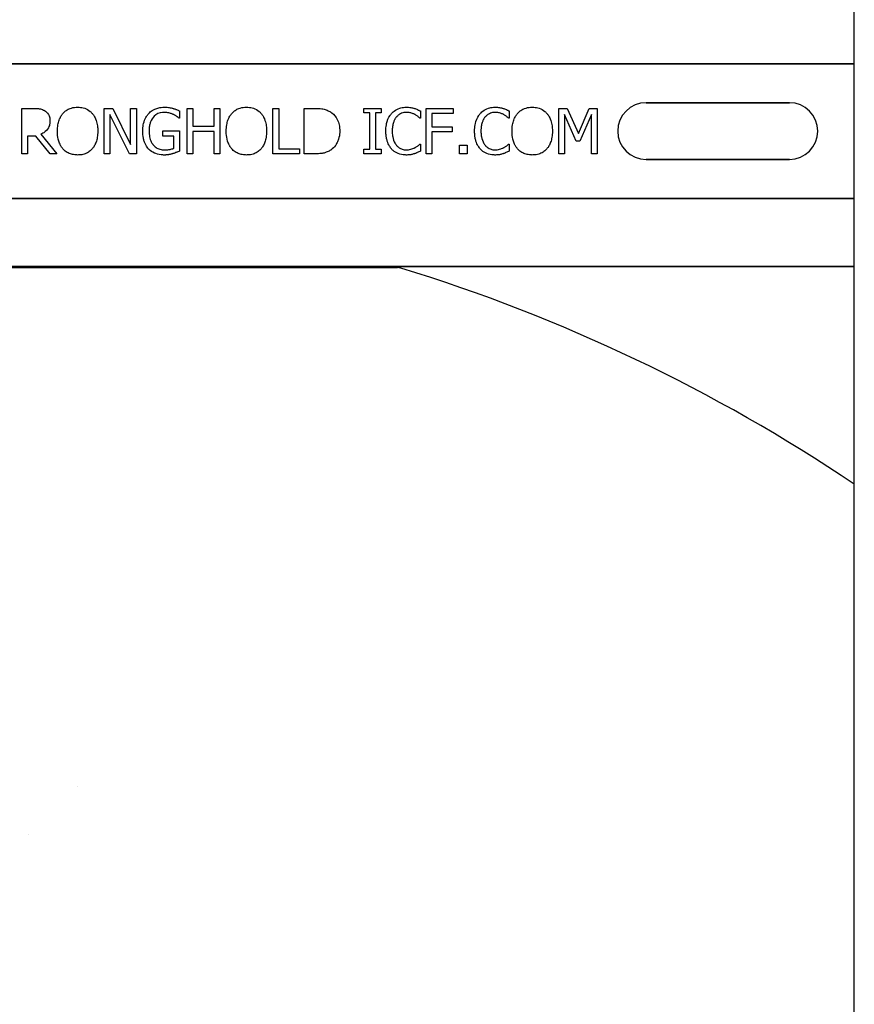
# Model space of a CAD drawing. Units: inches. Extents: x -79 to 141, y -44 to 182.
# Drawn here: x 42 to 44, y 97 to 100 of the extents above; entities that cross this region are included whole.
import ezdxf

# ---------------------------------------------------------------- set-up
doc = ezdxf.new("R2010")
doc.units = ezdxf.units.IN
doc.header["$MEASUREMENT"] = 0

msp = doc.modelspace()

# ---------------------------------------------------------------- hatches: boundary and pattern name
h = msp.add_hatch()
h.set_pattern_fill('AR-CONC', color=256, scale=0.644452)
h.set_pattern_definition([(50, (55.1903, 99.2155), (4.6224, -0.4044), [0.4833, -5.3167]), (355, (55.1903, 99.2155), (-0.8942, 4.8475), [0.3867, -4.2534]), (100.451, (55.5755, 99.182), (3.7282, 4.4431), [0.4108, -4.5185]), (46.184, (55.1903, 100.5044), (6.8779, -1.0667), [0.725, -7.9751]), (96.636, (55.7635, 100.4155), (6.0235, 6.2777), [0.6162, -6.7778]), (351.184, (55.19, 100.5044), (6.0235, 6.2777), [0.58, -6.38]), (21, (55.8348, 100.182), (3.8468, -2.5947), [0.4833, -5.3167]), (326, (55.835, 100.182), (1.568, 4.6732), [0.3867, -4.2534]), (71.451, (56.1554, 99.966), (5.4148, 2.0786), [0.4108, -4.5185]), (37.5, (55.1903, 99.2155), (0.07836, 2.14534), [0, -4.20183, 0, -4.31783, 0, -4.2695]), (7.5, (55.1903, 99.2155), (1.69536, 2.5418), [0, -2.4618, 0, -4.10516, 0, -1.62724]), (327.5, (53.7532, 99.2155), (3.44023, -0.14536), [0, -1.61113, 0, -5.02673, 0, -6.67008]), (317.5, (53.1088, 99.2155), (3.75836, 0.64513), [0, -2.09447, 0, -3.33826, 0, -4.73672])])
h.paths.add_polyline_path([(38.1061, 98.8438), (44.1061, 98.8438), (44.1061, 91.5902), (38.1061, 91.5902)])

# ---------------------------------------------------------------- linework, layer by layer
msp.add_line((44.1061, 87.217), (44.1061, 102.2602))
at = {"color": 0}
for p, q in [((38.1061, 99.4003), (44.1061, 99.4003)), ((44.1061, 99.4003), (38.1061, 99.4003)), ((41.8197, 99.153), (41.8197, 99.278)), ((41.8197, 99.278), (41.8517, 99.278)), ((42.046, 99.153), (42.046, 99.278)), ((42.046, 99.278), (42.0697, 99.278)), ((42.0697, 99.278), (42.1188, 99.179)), ((42.1188, 99.278), (42.1346, 99.278)), ((42.1188, 99.179), (42.1188, 99.278)), ((42.1346, 99.278), (42.1346, 99.153)), ((42.2533, 99.2707), (42.2533, 99.2511)), ((42.2738, 99.153), (42.2738, 99.278)), ((42.2738, 99.278), (42.2897, 99.278)), ((42.2897, 99.278), (42.2897, 99.2289)), ((42.3482, 99.278), (42.364, 99.278)), ((42.3482, 99.2289), (42.3482, 99.278)), ((42.364, 99.278), (42.364, 99.153)), ((42.5096, 99.153), (42.5096, 99.278)), ((42.5096, 99.278), (42.5254, 99.278)), ((42.5254, 99.278), (42.5254, 99.1672)), ((42.595, 99.153), (42.595, 99.278)), ((42.595, 99.278), (42.6234, 99.278)), ((42.7596, 99.2653), (42.7596, 99.278)), ((42.7596, 99.278), (42.8071, 99.278)), ((42.8071, 99.278), (42.8071, 99.2653)), ((42.9147, 99.2708), (42.9147, 99.2511)), ((42.9305, 99.278), (43.0048, 99.278)), ((42.9305, 99.153), (42.9305, 99.278)), ((43.0048, 99.278), (43.0048, 99.2637)), ((43.1583, 99.2708), (43.1583, 99.2511)), ((43.2944, 99.153), (43.2944, 99.278)), ((43.2944, 99.278), (43.3173, 99.278)), ((43.3173, 99.278), (43.3483, 99.2087)), ((43.3483, 99.2087), (43.3782, 99.278)), ((43.3782, 99.278), (43.4004, 99.278)), ((43.4004, 99.278), (43.4004, 99.153)), ((43.5343, 99.2934), (43.928, 99.2934)), ((43.928, 99.2934), (43.5343, 99.2934)), ((43.5343, 99.2934), (43.928, 99.2934)), ((42.1157, 99.153), (42.0618, 99.2608)), ((42.0618, 99.2608), (42.0618, 99.153)), ((42.2533, 99.2511), (42.2518, 99.2511)), ((42.7754, 99.2653), (42.7596, 99.2653)), ((42.7754, 99.1656), (42.7754, 99.2653)), ((42.8071, 99.2653), (42.7912, 99.2653)), ((42.7912, 99.2653), (42.7912, 99.1656)), ((42.9147, 99.2511), (42.9133, 99.2511)), ((43.0048, 99.2637), (42.9463, 99.2637)), ((42.9463, 99.2637), (42.9463, 99.2274)), ((43.1583, 99.2511), (43.157, 99.2511)), ((43.3423, 99.1878), (43.3102, 99.2608)), ((43.3102, 99.2608), (43.3102, 99.153)), ((43.3846, 99.2608), (43.3523, 99.1878)), ((43.3846, 99.153), (43.3846, 99.2608)), ((42.2074, 99.202), (42.2074, 99.2163)), ((42.2074, 99.2163), (42.2533, 99.2163)), ((42.2533, 99.2163), (42.2533, 99.1607)), ((42.2897, 99.2289), (42.3482, 99.2289)), ((42.3482, 99.2147), (42.2897, 99.2147)), ((42.2897, 99.2147), (42.2897, 99.153)), ((42.3482, 99.153), (42.3482, 99.2147)), ((42.9463, 99.2274), (43.0017, 99.2274)), ((43.0017, 99.2274), (43.0017, 99.2131)), ((41.8582, 99.202), (41.8355, 99.202)), ((41.8355, 99.202), (41.8355, 99.153)), ((41.8976, 99.153), (41.8582, 99.202)), ((41.8719, 99.2067), (41.9162, 99.153)), ((42.2374, 99.202), (42.2074, 99.202)), ((42.2374, 99.1683), (42.2374, 99.202)), ((43.0017, 99.2131), (42.9463, 99.2131)), ((42.9463, 99.2131), (42.9463, 99.153)), ((43.3523, 99.1878), (43.3423, 99.1878)), ((42.5254, 99.1672), (42.5824, 99.1672)), ((42.5824, 99.1672), (42.5824, 99.153)), ((42.7596, 99.153), (42.7596, 99.1656)), ((42.7596, 99.1656), (42.7754, 99.1656)), ((42.7912, 99.1656), (42.8071, 99.1656)), ((42.8071, 99.1656), (42.8071, 99.153)), ((42.9134, 99.1799), (42.9147, 99.1799)), ((42.9147, 99.1799), (42.9147, 99.1604)), ((43.0222, 99.1767), (43.0428, 99.1767)), ((43.0222, 99.153), (43.0222, 99.1767)), ((43.0428, 99.1767), (43.0428, 99.153)), ((43.1571, 99.1799), (43.1583, 99.1799)), ((43.1583, 99.1799), (43.1583, 99.1604)), ((41.8355, 99.153), (41.8197, 99.153)), ((41.9162, 99.153), (41.8976, 99.153)), ((42.0618, 99.153), (42.046, 99.153)), ((42.1346, 99.153), (42.1157, 99.153)), ((42.2897, 99.153), (42.2738, 99.153)), ((42.364, 99.153), (42.3482, 99.153)), ((42.5824, 99.153), (42.5096, 99.153)), ((42.6237, 99.153), (42.595, 99.153)), ((42.8071, 99.153), (42.7596, 99.153)), ((42.9463, 99.153), (42.9305, 99.153)), ((43.0428, 99.153), (43.0222, 99.153)), ((43.3102, 99.153), (43.2944, 99.153)), ((43.4004, 99.153), (43.3846, 99.153)), ((43.928, 99.1375), (43.5343, 99.1375)), ((43.5343, 99.1375), (43.928, 99.1375)), ((43.928, 99.1375), (43.5343, 99.1375)), ((38.1061, 99.0307), (44.1061, 99.0307)), ((44.1061, 99.0307), (38.1061, 99.0307)), ((42.8514, 98.8435), (39.3608, 98.8435)), ((39.3608, 98.8435), (42.8514, 98.8435)), ((39.3608, 98.8405), (42.8514, 98.8405)), ((39.3608, 98.8405), (42.8514, 98.8405)), ((44.1061, 98.8438), (42.9011, 98.8438)), ((42.9011, 98.8438), (44.1061, 98.8438))]:
    msp.add_line(p, q, dxfattribs=at)
for points in [[(41.8517, 99.278, -0.003306), (41.8558, 99.2779, -0.022323), (41.866, 99.2773, -0.011875), (41.869, 99.2769, -0.037567), (41.874, 99.2757, -0.042641), (41.8797, 99.2734, -0.008774), (41.8806, 99.2729, -0.010055), (41.8823, 99.2718, -0.002511), (41.8832, 99.2713)], [(41.8832, 99.2713, -0.005133), (41.8848, 99.2701, -0.134924), (41.8948, 99.2576, -0.05154), (41.8965, 99.2518, -0.028659), (41.8971, 99.2478, -0.008686), (41.8972, 99.2458, -0.004823), (41.8972, 99.2438)], [(41.9329, 99.264, -0.004598), (41.9348, 99.2661, -0.056294), (41.9423, 99.2725, -0.059489), (41.9524, 99.2776, -0.076793), (41.9689, 99.281, -0.007677), (41.9731, 99.2811)], [(41.9731, 99.2811, -0.007848), (41.9774, 99.281, -0.07115), (41.9926, 99.2781, -0.086641), (42.008, 99.2695, -0.022012), (42.0106, 99.2671, -0.009679), (42.0126, 99.2651, -0.002418), (42.0135, 99.264)], [(42.1685, 99.2638, -0.005354), (42.1706, 99.266, -0.036095), (42.1752, 99.2699, -0.069141), (42.1884, 99.277, -0.043758), (42.1986, 99.2799, -0.036679), (42.2076, 99.281, -0.007704), (42.2121, 99.2811)], [(42.2121, 99.2811, -0.00304), (42.215, 99.2811, -0.027721), (42.2224, 99.2805, -0.030941), (42.2326, 99.2785, -0.002791), (42.2354, 99.2778)], [(42.2354, 99.2778, -0.002729), (42.2377, 99.2771, -0.018159), (42.2422, 99.2754, -0.004006), (42.2445, 99.2745, -0.002602), (42.2489, 99.2727, -0.00844), (42.2522, 99.2712, -0.001989), (42.2533, 99.2707)], [(42.3965, 99.264, -0.004598), (42.3984, 99.2661, -0.056294), (42.406, 99.2725, -0.059489), (42.416, 99.2776, -0.076793), (42.4325, 99.281, -0.007677), (42.4368, 99.2811)], [(42.4368, 99.2811, -0.007848), (42.441, 99.281, -0.07115), (42.4562, 99.2781, -0.086641), (42.4716, 99.2695, -0.022012), (42.4742, 99.2671, -0.009679), (42.4762, 99.2651, -0.002418), (42.4771, 99.264)], [(42.6234, 99.278, -0.005532), (42.6292, 99.2779, -0.007952), (42.6349, 99.2776, -0.017826), (42.6436, 99.2768, -0.049294), (42.6562, 99.2737, -0.020314), (42.6616, 99.2716, -0.027998), (42.6654, 99.2696, -0.007282), (42.6679, 99.2681)], [(42.6679, 99.2681, -0.009625), (42.671, 99.2659, -0.112346), (42.6861, 99.2477, -0.039589), (42.6895, 99.2398, -0.031478), (42.6915, 99.2324, -0.024396), (42.6926, 99.2249, -0.011153), (42.693, 99.2211, -0.011915), (42.6931, 99.2173, -0.003068), (42.6931, 99.2154)], [(42.8353, 99.2637, -0.004586), (42.8373, 99.2658, -0.040458), (42.8426, 99.2705, -0.086661), (42.8577, 99.2784, -0.064767), (42.8717, 99.281, -0.008229), (42.876, 99.2811)], [(42.876, 99.2811, -0.003065), (42.8788, 99.2811, -0.028786), (42.8857, 99.2805, -0.014932), (42.8913, 99.2796, -0.016047), (42.8953, 99.2787, -0.003314), (42.898, 99.2779)], [(42.898, 99.2779, -0.002785), (42.9002, 99.2772, -0.018395), (42.9044, 99.2756, -0.012149), (42.9096, 99.2733, -0.005906), (42.9116, 99.2723, -0.003839), (42.9147, 99.2708)], [(43.079, 99.2637, -0.004586), (43.081, 99.2658, -0.040458), (43.0863, 99.2705, -0.086661), (43.1014, 99.2784, -0.064767), (43.1154, 99.281, -0.008229), (43.1197, 99.2811)], [(43.1197, 99.2811, -0.003065), (43.1225, 99.2811, -0.028786), (43.1294, 99.2805, -0.014932), (43.1349, 99.2796, -0.016047), (43.139, 99.2787, -0.003314), (43.1417, 99.2779)], [(43.1417, 99.2779, -0.002785), (43.1438, 99.2772, -0.018395), (43.1481, 99.2756, -0.012149), (43.1533, 99.2733, -0.005906), (43.1553, 99.2723, -0.003839), (43.1583, 99.2708)], [(43.1813, 99.264, -0.004598), (43.1832, 99.2661, -0.056294), (43.1908, 99.2725, -0.059489), (43.2008, 99.2776, -0.076793), (43.2173, 99.281, -0.007677), (43.2216, 99.2811)], [(43.2216, 99.2811, -0.007848), (43.2258, 99.281, -0.07115), (43.241, 99.2781, -0.086641), (43.2564, 99.2695, -0.022012), (43.259, 99.2671, -0.009679), (43.261, 99.2651, -0.002418), (43.2619, 99.264)], [(41.8972, 99.2438, -0.008543), (41.8972, 99.2408, -0.055634), (41.8956, 99.2311, -0.045112), (41.8931, 99.2249, -0.126437), (41.8805, 99.2112, -0.041995), (41.8746, 99.2079, -0.008395), (41.8719, 99.2067)], [(41.9178, 99.2154, -0.004957), (41.9179, 99.2203, -0.043441), (41.9199, 99.2364, -0.045005), (41.9237, 99.2488, -0.045274), (41.929, 99.2588, -0.016686), (41.9309, 99.2615, -0.005359), (41.9329, 99.264)], [(42.0135, 99.264, -0.005322), (42.0155, 99.2615, -0.041835), (42.0199, 99.2547, -0.025758), (42.0227, 99.2488, -0.054773), (42.0271, 99.2332, -0.035133), (42.0285, 99.2203, -0.004985), (42.0286, 99.2154)], [(42.152, 99.2157, -0.005611), (42.1521, 99.2206, -0.050184), (42.1544, 99.2367, -0.066315), (42.1609, 99.2533, -0.047873), (42.1664, 99.2613, -0.004907), (42.1685, 99.2638)], [(42.21, 99.2669, 0.010439), (42.2066, 99.2668, 0.187951), (42.1833, 99.2561, 0.101184), (42.1735, 99.2408, 0.042138), (42.171, 99.2321, 0.042114), (42.1695, 99.2208, 0.006738), (42.1694, 99.2162)], [(42.2359, 99.2612, 0.007186), (42.2336, 99.2623, 0.022901), (42.2297, 99.2637, 0.006024), (42.2281, 99.2642, 0.013031), (42.2241, 99.2653, 0.053278), (42.2125, 99.2669, 0.004123), (42.21, 99.2669)], [(42.2518, 99.2511, 0.004975), (42.2491, 99.2533, 0.019257), (42.2448, 99.2565, 0.025304), (42.2418, 99.2584, 0.011211), (42.2391, 99.2597, 0.005305), (42.237, 99.2607, 0.001328), (42.2359, 99.2612)], [(42.3814, 99.2154, -0.004957), (42.3815, 99.2203, -0.043441), (42.3835, 99.2364, -0.045005), (42.3873, 99.2488, -0.045274), (42.3926, 99.2588, -0.016686), (42.3945, 99.2615, -0.005359), (42.3965, 99.264)], [(42.4771, 99.264, -0.005322), (42.4791, 99.2615, -0.041835), (42.4835, 99.2547, -0.025758), (42.4863, 99.2488, -0.054773), (42.4907, 99.2332, -0.035133), (42.4921, 99.2203, -0.004985), (42.4922, 99.2154)], [(42.8197, 99.2154, -0.004826), (42.8198, 99.2202, -0.047512), (42.8218, 99.2363, -0.097015), (42.8314, 99.2586, -0.015341), (42.8333, 99.2612, -0.004884), (42.8353, 99.2637)], [(42.8483, 99.2537, 0.010295), (42.8464, 99.2512, 0.026635), (42.8447, 99.2485, 0.012276), (42.8435, 99.2462, 0.016746), (42.8419, 99.2427, 0.019825), (42.8406, 99.2391, 0.043352), (42.838, 99.228, 0.019409), (42.8373, 99.2216, 0.008437), (42.8372, 99.2191, 0.005275), (42.8371, 99.2153)], [(42.8759, 99.2669, 0.004754), (42.8739, 99.2668, 0.041798), (42.869, 99.2663, 0.086164), (42.8575, 99.2618, 0.019879), (42.8555, 99.2605, 0.022107), (42.8524, 99.258, 0.025703), (42.8502, 99.2559, 0.008878), (42.8489, 99.2545, 0.002217), (42.8483, 99.2537)], [(42.8993, 99.2612, 0.004819), (42.8965, 99.2625, 0.009653), (42.8945, 99.2634, 0.040725), (42.8865, 99.2659, 0.032643), (42.8812, 99.2667, 0.015113), (42.8782, 99.2669, 0.004141), (42.8759, 99.2669)], [(42.9133, 99.2511, 0.002334), (42.9108, 99.2532, 0.004216), (42.9083, 99.2552, 0.037661), (42.9021, 99.2596, 0.00492), (42.9002, 99.2606, 0.001229), (42.8993, 99.2612)], [(43.0634, 99.2154, -0.004826), (43.0635, 99.2202, -0.047512), (43.0655, 99.2363, -0.097015), (43.075, 99.2586, -0.015341), (43.077, 99.2612, -0.004884), (43.079, 99.2637)], [(43.0919, 99.2537, 0.010295), (43.09, 99.2512, 0.026635), (43.0884, 99.2485, 0.012276), (43.0872, 99.2462, 0.016746), (43.0856, 99.2427, 0.019825), (43.0843, 99.2391, 0.043352), (43.0817, 99.228, 0.019409), (43.081, 99.2216, 0.008437), (43.0809, 99.2191, 0.005275), (43.0808, 99.2153)], [(43.1196, 99.2669, 0.004754), (43.1176, 99.2668, 0.041798), (43.1127, 99.2663, 0.086164), (43.1012, 99.2618, 0.019879), (43.0991, 99.2605, 0.022107), (43.096, 99.258, 0.025703), (43.0939, 99.2559, 0.008878), (43.0926, 99.2545, 0.002217), (43.0919, 99.2537)], [(43.143, 99.2612, 0.004819), (43.1402, 99.2625, 0.009653), (43.1381, 99.2634, 0.040725), (43.1301, 99.2659, 0.032643), (43.1249, 99.2667, 0.015113), (43.1218, 99.2669, 0.004141), (43.1196, 99.2669)], [(43.157, 99.2511, 0.002334), (43.1545, 99.2532, 0.004216), (43.152, 99.2552, 0.037661), (43.1458, 99.2596, 0.00492), (43.1439, 99.2606, 0.001229), (43.143, 99.2612)], [(43.1662, 99.2154, -0.004957), (43.1663, 99.2203, -0.043441), (43.1683, 99.2364, -0.045005), (43.1721, 99.2488, -0.045274), (43.1774, 99.2588, -0.016686), (43.1793, 99.2615, -0.005359), (43.1813, 99.264)], [(43.2619, 99.264, -0.005322), (43.2639, 99.2615, -0.041835), (43.2683, 99.2547, -0.025758), (43.2711, 99.2488, -0.054773), (43.2755, 99.2332, -0.035133), (43.2769, 99.2203, -0.004985), (43.277, 99.2154)], [(41.9328, 99.167, -0.009309), (41.9303, 99.1702, -0.025422), (41.928, 99.1735, -0.014047), (41.9264, 99.1763, -0.050552), (41.9215, 99.1883, -0.060337), (41.918, 99.209, -0.00572), (41.9179, 99.2122, -0.003177), (41.9178, 99.2154)], [(42.0286, 99.2154, -0.004889), (42.0285, 99.2106, -0.044558), (42.0265, 99.1945, -0.043081), (42.0227, 99.1822, -0.051267), (42.0174, 99.1722, -0.017233), (42.0155, 99.1695, -0.005537), (42.0135, 99.167)], [(42.1683, 99.1663, -0.006232), (42.1662, 99.1688, -0.038347), (42.1623, 99.1742, -0.033337), (42.1583, 99.1816, -0.032227), (42.1555, 99.1894, -0.032048), (42.1533, 99.1991, -0.032058), (42.1521, 99.2107, -0.005094), (42.152, 99.2157)], [(42.1694, 99.2162, 0.004001), (42.1695, 99.2123, 0.028241), (42.1703, 99.2034, 0.027917), (42.1718, 99.1958, 0.067683), (42.1772, 99.1828, 0.028366), (42.1794, 99.1796, 0.006077), (42.1809, 99.1776)], [(42.3964, 99.167, -0.009309), (42.3939, 99.1702, -0.025422), (42.3916, 99.1735, -0.014047), (42.39, 99.1763, -0.050552), (42.3851, 99.1883, -0.060337), (42.3816, 99.209, -0.00572), (42.3815, 99.2122, -0.003177), (42.3814, 99.2154)], [(42.4922, 99.2154, -0.004889), (42.4921, 99.2106, -0.044558), (42.4901, 99.1945, -0.043081), (42.4863, 99.1822, -0.051267), (42.481, 99.1722, -0.017233), (42.4791, 99.1695, -0.005537), (42.4771, 99.167)], [(42.6931, 99.2154, -0.006939), (42.6931, 99.2116, -0.068085), (42.6897, 99.193, -0.037062), (42.6861, 99.1842, -0.022117), (42.6828, 99.1785, -0.014614), (42.6812, 99.1761, -0.08418), (42.6693, 99.1641, -0.004423), (42.6677, 99.163)], [(42.8354, 99.1664, -0.009343), (42.8328, 99.1696, -0.03414), (42.8296, 99.1743, -0.056435), (42.8236, 99.1878, -0.035304), (42.8212, 99.1974, -0.019464), (42.8201, 99.2055, -0.014753), (42.8198, 99.2104, -0.005636), (42.8197, 99.2154)], [(42.8371, 99.2153, 0.004191), (42.8372, 99.2114, 0.037514), (42.8384, 99.2, 0.090432), (42.8453, 99.1815, 0.02291), (42.8471, 99.1788, 0.006024), (42.8487, 99.1768)], [(43.0791, 99.1664, -0.009343), (43.0765, 99.1696, -0.03414), (43.0732, 99.1743, -0.056435), (43.0672, 99.1878, -0.035304), (43.0649, 99.1974, -0.019464), (43.0638, 99.2055, -0.014753), (43.0635, 99.2104, -0.005636), (43.0634, 99.2154)], [(43.0808, 99.2153, 0.004191), (43.0809, 99.2114, 0.037514), (43.0821, 99.2, 0.090432), (43.089, 99.1815, 0.02291), (43.0908, 99.1788, 0.006024), (43.0924, 99.1768)], [(43.1812, 99.167, -0.009309), (43.1787, 99.1702, -0.025422), (43.1764, 99.1735, -0.014047), (43.1748, 99.1763, -0.050552), (43.1699, 99.1883, -0.060337), (43.1664, 99.209, -0.00572), (43.1663, 99.2122, -0.003177), (43.1662, 99.2154)], [(43.277, 99.2154, -0.004889), (43.2769, 99.2106, -0.044558), (43.2749, 99.1945, -0.043081), (43.2711, 99.1822, -0.051267), (43.2659, 99.1722, -0.017233), (43.264, 99.1695, -0.005537), (43.2619, 99.167)], [(41.9731, 99.1498, -0.007889), (41.9689, 99.15, -0.031936), (41.9619, 99.1508, -0.024104), (41.9563, 99.152, -0.065992), (41.9446, 99.157, -0.071031), (41.9347, 99.1649, -0.004814), (41.9328, 99.167)], [(42.0135, 99.167, -0.004346), (42.0116, 99.1649, -0.063525), (42.0029, 99.1577, -0.067707), (41.9913, 99.1524, -0.06289), (41.9774, 99.15, -0.007361), (41.9731, 99.1498)], [(42.2116, 99.1498, -0.006931), (42.2071, 99.1499, -0.072116), (42.1882, 99.1536, -0.089137), (42.1727, 99.1622, -0.016499), (42.1705, 99.1642, -0.005198), (42.1683, 99.1663)], [(42.1809, 99.1776, 0.004756), (42.1824, 99.176, 0.041641), (42.1863, 99.1723, 0.083434), (42.1966, 99.1665, 0.07384), (42.2081, 99.1642, 0.007835), (42.2114, 99.1641)], [(42.2114, 99.1641, 0.002308), (42.2147, 99.1641, 0.035182), (42.2271, 99.1653, 0.023287), (42.2319, 99.1664, 0.007823), (42.2335, 99.1668, 0.020352), (42.2359, 99.1676, 0.004675), (42.2374, 99.1683)], [(42.2533, 99.1607, -0.005276), (42.2487, 99.1588, -0.002018), (42.2453, 99.1573, -0.004241), (42.243, 99.1564, -0.019109), (42.2371, 99.1543, -0.00221), (42.2347, 99.1536)], [(42.4368, 99.1498, -0.007889), (42.4325, 99.15, -0.031936), (42.4255, 99.1508, -0.024104), (42.4199, 99.152, -0.065992), (42.4082, 99.157, -0.071031), (42.3983, 99.1649, -0.004814), (42.3964, 99.167)], [(42.4771, 99.167, -0.004346), (42.4752, 99.1649, -0.063525), (42.4665, 99.1577, -0.067707), (42.4549, 99.1524, -0.06289), (42.441, 99.15, -0.007361), (42.4368, 99.1498)], [(42.6677, 99.163, -0.009757), (42.664, 99.1608, -0.02697), (42.6589, 99.1583, -0.024326), (42.6535, 99.1563, -0.033997), (42.6465, 99.1546, -0.00907), (42.6437, 99.1542, -0.024758), (42.6323, 99.1532, -0.011272), (42.6237, 99.153)], [(42.8758, 99.1498, -0.007151), (42.8716, 99.15, -0.079838), (42.8538, 99.1537, -0.08843), (42.8394, 99.1625, -0.013326), (42.8374, 99.1644, -0.004434), (42.8354, 99.1664)], [(42.8487, 99.1768, 0.004378), (42.85, 99.1753, 0.04002), (42.8535, 99.172, 0.025063), (42.8566, 99.1697, 0.054844), (42.8626, 99.1666, 0.030579), (42.8672, 99.1651, 0.045738), (42.873, 99.1642, 0.008056), (42.8749, 99.1641, 0.002013), (42.8759, 99.1641)], [(42.8759, 99.1641, 0.005148), (42.8783, 99.1641, 0.070614), (42.8914, 99.1664, 0.023454), (42.8966, 99.1684, 0.016471), (42.8987, 99.1694, 0.005815), (42.9001, 99.1701)], [(42.9147, 99.1604, 0.003082), (42.9106, 99.1585, -0.005251), (42.906, 99.1563, -0.015502), (42.9039, 99.1554, -0.005818), (42.9012, 99.1544, -0.005533), (42.9002, 99.1541, -0.005144), (42.898, 99.1534)], [(42.9001, 99.1701, 0.002443), (42.9019, 99.1711, 0.01284), (42.9046, 99.1728, 0.021607), (42.9079, 99.1752, 0.005114), (42.9107, 99.1775, 0.011432), (42.9119, 99.1785, 0.003137), (42.9134, 99.1799)], [(43.1194, 99.1498, -0.007151), (43.1152, 99.15, -0.079838), (43.0974, 99.1537, -0.08843), (43.0831, 99.1625, -0.013326), (43.0811, 99.1644, -0.004434), (43.0791, 99.1664)], [(43.0924, 99.1768, 0.004378), (43.0936, 99.1753, 0.04002), (43.0971, 99.172, 0.025063), (43.1003, 99.1697, 0.054844), (43.1063, 99.1666, 0.030579), (43.1109, 99.1651, 0.045738), (43.1167, 99.1642, 0.008056), (43.1186, 99.1641, 0.002013), (43.1196, 99.1641)], [(43.1196, 99.1641, 0.005148), (43.1219, 99.1641, 0.070614), (43.1351, 99.1664, 0.023454), (43.1403, 99.1684, 0.016471), (43.1424, 99.1694, 0.005815), (43.1438, 99.1701)], [(43.1583, 99.1604, 0.003082), (43.1542, 99.1585, -0.005251), (43.1496, 99.1563, -0.015502), (43.1476, 99.1554, -0.005818), (43.1449, 99.1544, -0.005533), (43.1438, 99.1541, -0.005144), (43.1417, 99.1534)], [(43.1438, 99.1701, 0.002443), (43.1456, 99.1711, 0.01284), (43.1482, 99.1728, 0.021607), (43.1516, 99.1752, 0.005114), (43.1544, 99.1775, 0.011432), (43.1556, 99.1785, 0.003137), (43.1571, 99.1799)], [(43.2216, 99.1498, -0.007889), (43.2173, 99.15, -0.031936), (43.2103, 99.1508, -0.024104), (43.2048, 99.152, -0.065992), (43.193, 99.157, -0.071031), (43.1831, 99.1649, -0.004814), (43.1812, 99.167)], [(43.2619, 99.167, -0.004346), (43.26, 99.1649, -0.063525), (43.2513, 99.1577, -0.067707), (43.2397, 99.1524, -0.06289), (43.2258, 99.15, -0.007361), (43.2216, 99.1498)], [(42.2347, 99.1536, -0.00414), (42.2326, 99.1529, -0.009007), (42.2305, 99.1524, 0.00051), (42.2276, 99.1516, -0.005777), (42.2262, 99.1513, -0.007137), (42.2248, 99.151, -0.006047), (42.2226, 99.1506, -0.009218), (42.2212, 99.1504, -0.009887), (42.2197, 99.1502, -0.004795), (42.2175, 99.15, -0.007664), (42.2153, 99.1499, -0.009421), (42.2131, 99.1498, -0.002861), (42.2116, 99.1498)], [(42.898, 99.1534, -0.004773), (42.8939, 99.1522, -0.013048), (42.8898, 99.1511, -0.017851), (42.8864, 99.1504, -0.01347), (42.8842, 99.1502, -0.005678), (42.8828, 99.1501, -0.018359), (42.8772, 99.1498, -0.002144), (42.8758, 99.1498)], [(43.1417, 99.1534, -0.004773), (43.1376, 99.1522, -0.013048), (43.1335, 99.1511, -0.017851), (43.13, 99.1504, -0.01347), (43.1279, 99.1502, -0.005678), (43.1265, 99.1501, -0.018359), (43.1209, 99.1498, -0.002144), (43.1194, 99.1498)], [(42.8615, 98.8435), (42.8615, 98.8435, -0.001412), (42.8514, 98.8435)], [(42.8514, 98.8435), (42.8514, 98.8435, 0.001336), (42.8615, 98.8435)], [(42.8747, 98.8436), (42.8747, 98.8436, -0.001058), (42.8615, 98.8435)], [(42.8615, 98.8435), (42.8615, 98.8435, 0.000849), (42.8747, 98.8436)], [(42.9011, 98.8438), (42.9011, 98.8438, 0.002388), (42.8747, 98.8436)], [(42.8747, 98.8436), (42.8747, 98.8436, -0.00227), (42.9011, 98.8438)]]:
    msp.add_lwpolyline(points, format="xyb", dxfattribs=at)
for centre, radius, start, end in [((43.5343, 99.2155), 0.0779, 90, 180), ((43.5343, 99.2155), 0.0779, 90, 180), ((43.5343, 99.2155), 0.0779, 90, 180), ((43.928, 99.2155), 0.0779, 270, 90), ((43.928, 99.2155), 0.0779, 270, 90), ((43.928, 99.2155), 0.0779, 270, 90), ((43.5343, 99.2155), 0.0779, 180, 270), ((43.5343, 99.2155), 0.0779, 180, 270), ((43.5343, 99.2155), 0.0779, 180, 270), ((42.8514, 98.8092), 0.0313, 72.9521, 90), ((42.8514, 98.8092), 0.0313, 72.9521, 90), ((41.4811, 94.3405), 4.7054, 56.0913, 72.9521), ((41.4811, 94.3405), 4.7054, 56.0913, 72.9521)]:
    msp.add_arc(centre, radius, start, end, dxfattribs=at)

doc.saveas('drawing.dxf')
